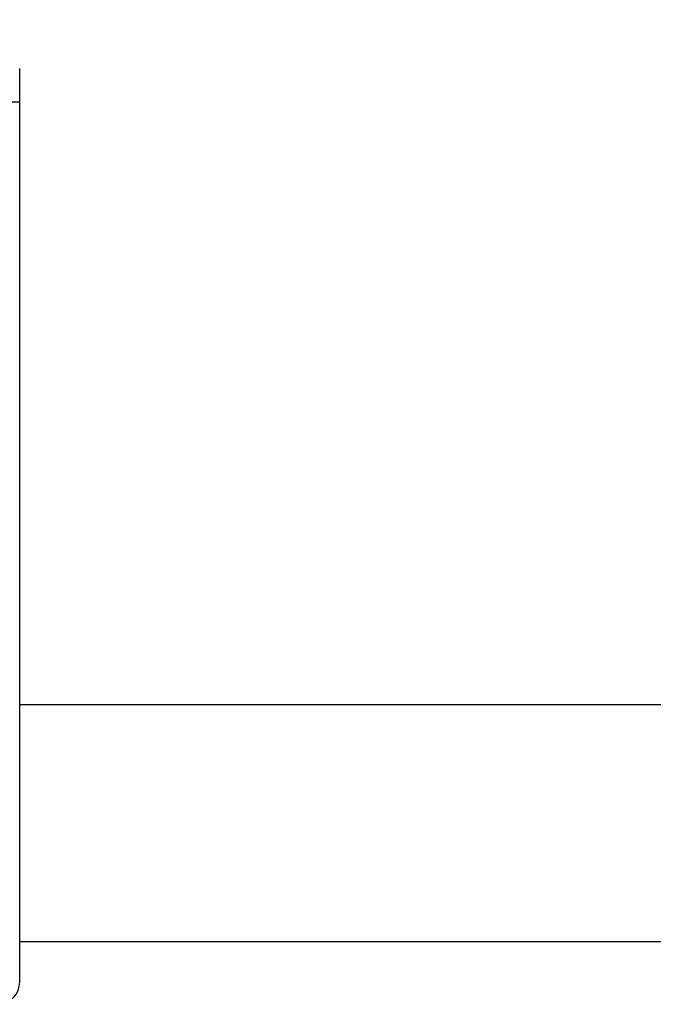
# Model space of a CAD drawing. Units: millimetres. Extents: x 0 to 420, y 0 to 297.
# Drawn here: x 182 to 210, y 219 to 263 of the extents above; entities that cross this region are included whole.
import ezdxf

# ---------------------------------------------------------------- set-up
doc = ezdxf.new("R2010")
doc.units = ezdxf.units.MM
doc.header["$LTSCALE"] = 23.1
doc.layers.get('0').update_dxf_attribs({"linetype": 'CONTINUOUS'})
doc.layers.add('RUNDUNGEN', color=7, linetype='CONTINUOUS')
doc.layers.add('ZEICHNUNGSBEMASSUNGEN', color=7, linetype='CONTINUOUS')
doc.styles.get("Standard").update_dxf_attribs({"font": 'txt', "width": 0.7})
doc.dimstyles.new('DIMSTYLE_1', dxfattribs={"dimtxt": 3.5, "dimasz": 3.5, "dimexe": 0.18, "dimexo": 0.0625, "dimgap": 0.09, "dimtad": 1, "dimdec": 4, "dimdsep": 46, "dimtxsty": 'STANDARD', "dimblk": '_FILLED', "dimblk1": '_FILLED', "dimblk2": '_FILLED', "dimcen": 0.09, "dimclrt": 5, "dimadec": 0, "dimazin": 0, "dimtp": 0.3, "dimtm": 0.3, "dimtfac": 1, "dimtdec": 4, "dimtofl": 0, "dimtmove": 0, "dimatfit": 3, "dimldrblk": '_FILLED', "dimfxl": 1, "dimtolj": 1, "dimarcsym": 0})

# ---------------------------------------------------------------- blocks, each defined once
blk = doc.blocks.new('_FILLED')
at = {"color": 0, "linetype": 'BYBLOCK'}
blk.add_solid([(0, 0), (-1, 0.125), (-1, -0.125)], dxfattribs=at)
blk = doc.blocks.new('*D0')
at = {"layer": 'ZEICHNUNGSBEMASSUNGEN', "color": 2, "linetype": 'CONTINUOUS'}
for p, q in [((93.041, 235.799), (93.041, 260.935)), ((181.641, 234.289), (181.641, 260.935)), ((93.041, 259.435), (137.341, 259.435)), ((181.641, 259.435), (137.341, 259.435))]:
    blk.add_line(p, q, dxfattribs=at)
at = {"layer": 'ZEICHNUNGSBEMASSUNGEN', "color": 2, "linetype": 'CONTINUOUS', "xscale": 3.5, "yscale": 3.5, "zscale": 3.5, "rotation": 180}
blk.add_blockref('_FILLED', (93.041, 259.435), dxfattribs=at)
at = {"layer": 'ZEICHNUNGSBEMASSUNGEN', "color": 2, "linetype": 'CONTINUOUS', "xscale": 3.5, "yscale": 3.5, "zscale": 3.5}
blk.add_blockref('_FILLED', (181.641, 259.435), dxfattribs=at)
at = {"layer": 'ZEICHNUNGSBEMASSUNGEN', "color": 5, "linetype": 'CONTINUOUS', "insert": (137.341, 262.841), "char_height": 3.5, "width": 42.5, "attachment_point": 2, "line_spacing_factor": 0.9}
blk.add_mtext('\\Q15.0;max. 88,6{\\Ftxt.shx;\\W1.000000;\\H3.500000; }[3.488]', dxfattribs=at)

msp = doc.modelspace()

# ---------------------------------------------------------------- linework, layer by layer
at = {"color": 7, "linetype": 'CONTINUOUS'}
for p, q in [((181.64101, 232.47362), (265.74101, 232.47362)), ((181.64101, 221.87362), (265.74101, 221.87362))]:
    msp.add_line(p, q, dxfattribs=at)
at = {"layer": 'RUNDUNGEN', "color": 7, "linetype": 'CONTINUOUS'}
msp.add_line((181.64101, 220.05841), (181.64101, 234.28894), dxfattribs=at)
msp.add_arc((180.64101, 220.05829), 1, 273.867632, 0.000017, dxfattribs=at)

# ---------------------------------------------------------------- dimensions: what is measured, and where the dimension line sits
at = {"layer": 'ZEICHNUNGSBEMASSUNGEN', "color": 2, "linetype": 'CONTINUOUS'}
dim = msp.add_linear_dim(base=(181.64101, 259.43529), p1=(93.04101, 235.79908), p2=(181.64101, 234.28894), text='max. <>', dimstyle='DIMSTYLE_1', dxfattribs=at)
dim.commit()
dim.dimension.update_dxf_attribs({"geometry": '*D0', "text_midpoint": (133.71601, 262.09116), "dimtype": 160})

doc.saveas('drawing.dxf')
